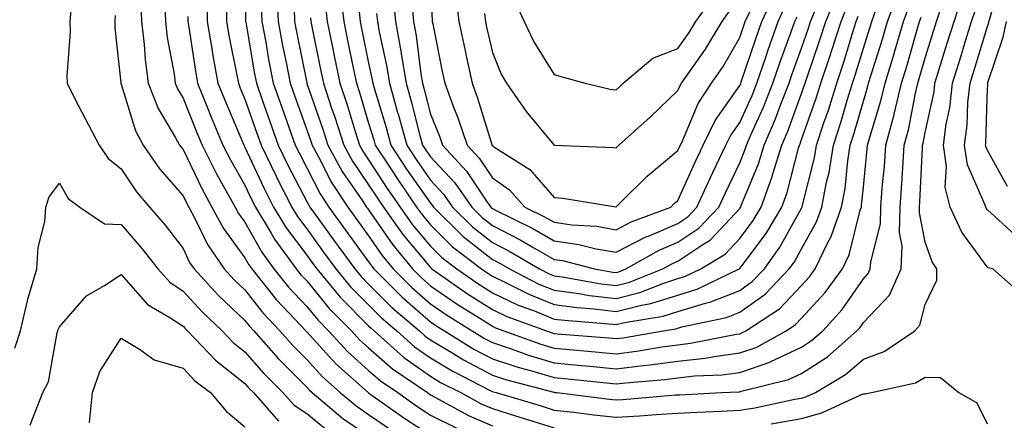
# Model space of a CAD drawing. Units: inches. Extents: x 1023923 to 1026563, y 7234538 to 7237178.
# Drawn here: x 1025022 to 1025181, y 7234627 to 7234692 of the extents above; entities that cross this region are included whole.
import ezdxf

# ---------------------------------------------------------------- set-up
doc = ezdxf.new("R2010")
doc.units = ezdxf.units.IN
doc.header["$MEASUREMENT"] = 0
doc.layers.add('Contour_10237234', color=7, linetype='Continuous', true_color=0xd677cb)

msp = doc.modelspace()

# ---------------------------------------------------------------- linework, layer by layer
at = {"layer": 'Contour_10237234'}
for points in [[(1025183.79, 7234647.66, 2884), (1025178.97, 7234651.92, 2884), (1025178.23, 7234652.09, 2884), (1025178.05, 7234652.24, 2884), (1025173.95, 7234657.83, 2884), (1025172.09, 7234661.92, 2884), (1025171.27, 7234665.14, 2884), (1025171.49, 7234668.47, 2884), (1025170.98, 7234671.92, 2884), (1025171.43, 7234675.3, 2884), (1025172, 7234677.96, 2884), (1025172.44, 7234681.92, 2884), (1025173.77, 7234686.21, 2884), (1025174.4, 7234688.27, 2884), (1025175.53, 7234691.92, 2884), (1025176.16, 7234693.81, 2884), (1025178.05, 7234700.59, 2884), (1025178.34, 7234701.63, 2884), (1025178.42, 7234701.92, 2884), (1025178.54, 7234702.42, 2884), (1025180.45, 7234709.52, 2884), (1025181.1, 7234711.92, 2884)], [(1025058.25, 7234701.72, 2886), (1025058.15, 7234692.02, 2886), (1025058.15, 7234691.92, 2886), (1025058.19, 7234691.79, 2886), (1025059.59, 7234683.46, 2886), (1025059.89, 7234681.92, 2886), (1025060.88, 7234679.08, 2886), (1025062.01, 7234675.88, 2886), (1025063.44, 7234671.92, 2886), (1025064.92, 7234668.8, 2886), (1025068.05, 7234662.84, 2886), (1025068.36, 7234662.23, 2886), (1025068.56, 7234661.92, 2886), (1025069.91, 7234660.06, 2886), (1025072.54, 7234656.41, 2886), (1025075.82, 7234651.92, 2886), (1025076.84, 7234650.7, 2886), (1025078.05, 7234649.47, 2886), (1025081.82, 7234645.69, 2886), (1025086.25, 7234641.92, 2886), (1025087.21, 7234641.07, 2886), (1025088.05, 7234640.46, 2886), (1025091.68, 7234638.28, 2886), (1025093.36, 7234637.23, 2886), (1025098.05, 7234634.72, 2886), (1025100.16, 7234634.03, 2886), (1025107.99, 7234631.99, 2886), (1025108.05, 7234631.97, 2886), (1025108.09, 7234631.96, 2886), (1025108.48, 7234631.92, 2886), (1025117, 7234630.86, 2886), (1025118.05, 7234630.74, 2886), (1025119.16, 7234630.81, 2886), (1025127.68, 7234631.56, 2886), (1025128.05, 7234631.58, 2886), (1025128.38, 7234631.59, 2886), (1025135.12, 7234631.92, 2886), (1025137.91, 7234632.06, 2886), (1025138.05, 7234632.07, 2886), (1025138.28, 7234632.14, 2886), (1025145.94, 7234634.03, 2886), (1025148.05, 7234635.03, 2886), (1025152.23, 7234637.73, 2886), (1025157, 7234641.92, 2886), (1025157.5, 7234642.47, 2886), (1025158.05, 7234643.26, 2886), (1025162.27, 7234647.7, 2886), (1025164.16, 7234651.92, 2886), (1025164.3, 7234655.66, 2886), (1025163.89, 7234657.76, 2886), (1025163.99, 7234661.92, 2886), (1025164.28, 7234665.7, 2886), (1025164.4, 7234668.27, 2886), (1025164.65, 7234671.92, 2886), (1025165.37, 7234674.61, 2886), (1025166.49, 7234680.35, 2886), (1025166.86, 7234681.92, 2886), (1025167.13, 7234682.84, 2886), (1025168.05, 7234686.05, 2886), (1025169.44, 7234690.53, 2886), (1025169.87, 7234691.92, 2886), (1025170.76, 7234694.63, 2886)], [(1025182.41, 7234657.56, 2883), (1025178.05, 7234661.54, 2883), (1025177.89, 7234661.75, 2883), (1025177.82, 7234661.92, 2883), (1025177.74, 7234662.23, 2883), (1025174.87, 7234668.74, 2883), (1025174.38, 7234671.92, 2883), (1025174.83, 7234675.15, 2883), (1025174.92, 7234678.8, 2883), (1025175.28, 7234681.92, 2883), (1025175.94, 7234684.04, 2883), (1025178.05, 7234690.93, 2883), (1025178.3, 7234691.67, 2883), (1025178.34, 7234691.92, 2883), (1025178.46, 7234692.33, 2883), (1025180.47, 7234699.49, 2883), (1025181.1, 7234701.92, 2883)], [(1025063.23, 7234696.74, 2888), (1025063.42, 7234691.92, 2888), (1025064.14, 7234688.01, 2888), (1025064.71, 7234685.27, 2888), (1025065.34, 7234681.92, 2888), (1025066.06, 7234679.92, 2888), (1025068.05, 7234674.42, 2888), (1025068.69, 7234672.56, 2888), (1025068.89, 7234671.92, 2888), (1025069.92, 7234670.04, 2888), (1025072.03, 7234665.91, 2888), (1025074.67, 7234661.92, 2888), (1025076.08, 7234659.96, 2888), (1025078.05, 7234657.26, 2888), (1025080.22, 7234654.1, 2888), (1025082.01, 7234651.92, 2888), (1025085.02, 7234648.89, 2888), (1025088.05, 7234646.29, 2888), (1025090.65, 7234644.51, 2888), (1025094.79, 7234641.92, 2888), (1025096.8, 7234640.67, 2888), (1025098.05, 7234640, 2888), (1025100.92, 7234639.06, 2888), (1025104.05, 7234637.92, 2888), (1025108.05, 7234636.73, 2888), (1025112.44, 7234636.31, 2888), (1025113.79, 7234636.18, 2888), (1025118.05, 7234635.77, 2888), (1025122.42, 7234636.3, 2888), (1025123.58, 7234636.39, 2888), (1025128.05, 7234636.99, 2888), (1025132.48, 7234637.49, 2888), (1025133.91, 7234637.77, 2888), (1025138.05, 7234638.33, 2888), (1025140.73, 7234639.24, 2888), (1025145.55, 7234641.92, 2888), (1025147.07, 7234642.91, 2888), (1025148.05, 7234643.95, 2888), (1025151.88, 7234648.09, 2888), (1025154.65, 7234651.92, 2888), (1025155.75, 7234654.21, 2888), (1025157.52, 7234661.39, 2888), (1025157.72, 7234661.92, 2888), (1025157.76, 7234662.2, 2888), (1025158.05, 7234665.15, 2888), (1025158.67, 7234671.3, 2888), (1025158.71, 7234671.92, 2888), (1025158.95, 7234672.82, 2888), (1025160.88, 7234679.1, 2888), (1025161.55, 7234681.92, 2888), (1025163.07, 7234686.91, 2888), (1025163.07, 7234686.94, 2888), (1025164.53, 7234691.92, 2888), (1025165.49, 7234694.48, 2888)], [(1025088.05, 7234696.83, 2897), (1025088.32, 7234692.18, 2897), (1025088.34, 7234691.92, 2897), (1025088.42, 7234691.55, 2897), (1025089.94, 7234683.81, 2897), (1025090.35, 7234681.92, 2897), (1025091.72, 7234678.24, 2897), (1025092.48, 7234676.36, 2897), (1025093.99, 7234671.92, 2897), (1025095.94, 7234669.81, 2897), (1025098.05, 7234666.66, 2897), (1025100.82, 7234664.69, 2897), (1025103.32, 7234661.92, 2897), (1025106.49, 7234660.36, 2897), (1025108.05, 7234659.46, 2897), (1025110.92, 7234659.05, 2897), (1025114.94, 7234658.8, 2897), (1025118.05, 7234658.26, 2897), (1025120.47, 7234659.51, 2897), (1025126.88, 7234661.92, 2897), (1025127.46, 7234662.51, 2897), (1025128.05, 7234662.99, 2897), (1025130.82, 7234669.16, 2897), (1025132.11, 7234671.92, 2897), (1025134.09, 7234675.89, 2897), (1025138.05, 7234681.54, 2897), (1025138.17, 7234681.8, 2897), (1025138.23, 7234681.92, 2897), (1025138.3, 7234682.17, 2897), (1025140.69, 7234689.29, 2897), (1025141.6, 7234691.92, 2897), (1025143.66, 7234696.31, 2897)], [(1025051.92, 7234695.78, 2884), (1025051.94, 7234691.92, 2884), (1025052.74, 7234687.22, 2884), (1025052.82, 7234686.7, 2884), (1025053.67, 7234681.92, 2884), (1025054.94, 7234678.81, 2884), (1025057.76, 7234672.2, 2884), (1025057.89, 7234671.92, 2884), (1025057.93, 7234671.81, 2884), (1025058.05, 7234671.62, 2884), (1025061.12, 7234665, 2884), (1025062.68, 7234661.92, 2884), (1025064.69, 7234658.56, 2884), (1025068.05, 7234654.15, 2884), (1025068.99, 7234652.86, 2884), (1025069.67, 7234651.92, 2884), (1025073.46, 7234647.34, 2884), (1025078.05, 7234642.73, 2884), (1025078.46, 7234642.33, 2884), (1025078.93, 7234641.92, 2884), (1025083.75, 7234637.62, 2884), (1025088.05, 7234634.56, 2884), (1025089.69, 7234633.57, 2884), (1025092.93, 7234631.92, 2884), (1025096.23, 7234630.1, 2884), (1025098.05, 7234629.33, 2884), (1025101.8, 7234628.18, 2884), (1025103.73, 7234627.6, 2884), (1025108.05, 7234626.23, 2884)], [(1025055.04, 7234694.94, 2885), (1025055.06, 7234691.92, 2885), (1025055.49, 7234689.36, 2885), (1025056.74, 7234683.24, 2885), (1025056.98, 7234681.92, 2885), (1025057.29, 7234681.15, 2885), (1025058.05, 7234679.35, 2885), (1025059.98, 7234673.85, 2885), (1025060.69, 7234671.92, 2885), (1025063.07, 7234666.93, 2885), (1025063.09, 7234666.87, 2885), (1025065.61, 7234661.92, 2885), (1025066.53, 7234660.4, 2885), (1025068.05, 7234658.39, 2885), (1025070.76, 7234654.63, 2885), (1025072.74, 7234651.92, 2885), (1025075.14, 7234649.02, 2885), (1025078.05, 7234646.1, 2885), (1025080.14, 7234644.01, 2885), (1025082.58, 7234641.92, 2885), (1025085.47, 7234639.34, 2885), (1025088.05, 7234637.52, 2885), (1025091.55, 7234635.42, 2885), (1025097.68, 7234632.29, 2885), (1025098.05, 7234632.1, 2885), (1025098.19, 7234632.05, 2885), (1025098.67, 7234631.92, 2885), (1025105.92, 7234629.78, 2885), (1025108.05, 7234629.1, 2885), (1025111.23, 7234628.75, 2885), (1025114.48, 7234628.34, 2885), (1025118.05, 7234627.96, 2885), (1025121.82, 7234628.16, 2885), (1025124.53, 7234628.39, 2885), (1025128.05, 7234628.6, 2885), (1025131.23, 7234628.75, 2885), (1025135.06, 7234628.93, 2885), (1025138.05, 7234629.06, 2885), (1025140.51, 7234629.46, 2885), (1025146.96, 7234630.84, 2885), (1025148.05, 7234631.02, 2885), (1025148.75, 7234631.22, 2885), (1025150.28, 7234631.92, 2885), (1025155.14, 7234634.84, 2885), (1025158.05, 7234637.34, 2885), (1025161.41, 7234638.56, 2885), (1025166.35, 7234641.92, 2885), (1025167.17, 7234642.8, 2885), (1025168.05, 7234646.18, 2885), (1025169.89, 7234650.09, 2885), (1025169.92, 7234651.92, 2885), (1025169.16, 7234653.04, 2885), (1025168.05, 7234656.23, 2885), (1025167.11, 7234660.97, 2885), (1025167.13, 7234661.92, 2885), (1025167.19, 7234662.78, 2885), (1025167.6, 7234671.47, 2885), (1025167.62, 7234671.92, 2885), (1025167.72, 7234672.25, 2885), (1025168.05, 7234673.97, 2885), (1025169.46, 7234680.52, 2885), (1025169.61, 7234681.92, 2885), (1025170.3, 7234684.18, 2885), (1025171.6, 7234688.38, 2885), (1025172.7, 7234691.92, 2885), (1025174.03, 7234695.93, 2885)], [(1025065.98, 7234694, 2889), (1025066.06, 7234691.92, 2889), (1025066.37, 7234690.24, 2889), (1025068.05, 7234682.01, 2889), (1025068.07, 7234681.92, 2889), (1025068.07, 7234681.89, 2889), (1025070.63, 7234674.5, 2889), (1025071.45, 7234671.92, 2889), (1025073.79, 7234667.66, 2889), (1025077.07, 7234662.9, 2889), (1025077.72, 7234661.92, 2889), (1025077.85, 7234661.72, 2889), (1025078.05, 7234661.46, 2889), (1025081.94, 7234655.81, 2889), (1025085.12, 7234651.92, 2889), (1025086.59, 7234650.46, 2889), (1025088.05, 7234649.19, 2889), (1025092.37, 7234646.24, 2889), (1025096.04, 7234643.93, 2889), (1025098.05, 7234642.65, 2889), (1025098.54, 7234642.42, 2889), (1025099.91, 7234641.92, 2889), (1025105.88, 7234639.75, 2889), (1025108.05, 7234639.12, 2889), (1025111.16, 7234638.82, 2889), (1025114.67, 7234638.53, 2889), (1025118.05, 7234638.21, 2889), (1025121.37, 7234638.61, 2889), (1025125.45, 7234639.33, 2889), (1025128.05, 7234639.67, 2889), (1025130.06, 7234639.91, 2889), (1025137.5, 7234641.38, 2889), (1025138.05, 7234641.45, 2889), (1025138.4, 7234641.57, 2889), (1025139.03, 7234641.92, 2889), (1025144.5, 7234645.47, 2889), (1025148.05, 7234649.25, 2889), (1025149.34, 7234650.64, 2889), (1025150.26, 7234651.92, 2889), (1025152.31, 7234656.18, 2889), (1025152.84, 7234657.13, 2889), (1025154.51, 7234661.92, 2889), (1025155.08, 7234664.89, 2889), (1025155.51, 7234669.38, 2889), (1025155.92, 7234671.92, 2889), (1025156.45, 7234673.51, 2889), (1025158.05, 7234679.04, 2889), (1025158.73, 7234681.25, 2889), (1025158.89, 7234681.92, 2889), (1025159.24, 7234683.12, 2889), (1025161.08, 7234688.9, 2889), (1025161.96, 7234691.92, 2889), (1025163.62, 7234696.36, 2889)], [(1025073.5, 7234696.46, 2892), (1025074.01, 7234691.92, 2892), (1025074.69, 7234688.56, 2892), (1025075.55, 7234684.43, 2892), (1025076.06, 7234681.92, 2892), (1025076.55, 7234680.43, 2892), (1025078.05, 7234675.49, 2892), (1025078.89, 7234672.76, 2892), (1025079.1, 7234671.92, 2892), (1025081.14, 7234668.83, 2892), (1025082.64, 7234666.51, 2892), (1025085.8, 7234661.92, 2892), (1025086.74, 7234660.61, 2892), (1025088.05, 7234659.04, 2892), (1025091.62, 7234655.48, 2892), (1025096.31, 7234651.92, 2892), (1025097.33, 7234651.21, 2892), (1025098.05, 7234650.75, 2892), (1025100.28, 7234649.69, 2892), (1025103.95, 7234647.81, 2892), (1025108.05, 7234646.14, 2892), (1025111.78, 7234645.66, 2892), (1025114.51, 7234645.45, 2892), (1025118.05, 7234645.04, 2892), (1025122.19, 7234646.07, 2892), (1025123.67, 7234646.3, 2892), (1025128.05, 7234647.69, 2892), (1025131.29, 7234648.68, 2892), (1025137.97, 7234651.92, 2892), (1025138.03, 7234651.95, 2892), (1025138.05, 7234651.97, 2892), (1025142.31, 7234657.66, 2892), (1025144.83, 7234661.92, 2892), (1025145.69, 7234664.28, 2892), (1025147.56, 7234671.42, 2892), (1025147.72, 7234671.92, 2892), (1025147.82, 7234672.15, 2892), (1025148.05, 7234672.82, 2892), (1025150.43, 7234679.54, 2892), (1025151.17, 7234681.92, 2892), (1025152.7, 7234686.58, 2892), (1025152.87, 7234687.09, 2892), (1025154.42, 7234691.92, 2892), (1025155.49, 7234694.48, 2892)], [(1025076.49, 7234693.48, 2893), (1025076.66, 7234691.92, 2893), (1025076.9, 7234690.77, 2893), (1025078.05, 7234685.16, 2893), (1025078.64, 7234682.5, 2893), (1025078.71, 7234681.92, 2893), (1025078.99, 7234680.98, 2893), (1025080.88, 7234674.75, 2893), (1025081.66, 7234671.92, 2893), (1025084.18, 7234668.06, 2893), (1025088.05, 7234662.55, 2893), (1025088.34, 7234662.22, 2893), (1025088.56, 7234661.92, 2893), (1025093.32, 7234657.18, 2893), (1025098.05, 7234653.46, 2893), (1025099.07, 7234652.94, 2893), (1025100.8, 7234651.92, 2893), (1025105.59, 7234649.46, 2893), (1025108.05, 7234648.46, 2893), (1025112.03, 7234647.95, 2893), (1025113.77, 7234647.64, 2893), (1025118.05, 7234647.13, 2893), (1025121.88, 7234648.09, 2893), (1025125.76, 7234649.63, 2893), (1025128.05, 7234650.35, 2893), (1025129.26, 7234650.72, 2893), (1025131.74, 7234651.92, 2893), (1025135.69, 7234654.29, 2893), (1025138.05, 7234656.83, 2893), (1025140.22, 7234659.74, 2893), (1025141.53, 7234661.92, 2893), (1025143.25, 7234666.71, 2893), (1025143.4, 7234667.27, 2893), (1025144.85, 7234671.92, 2893), (1025145.82, 7234674.16, 2893), (1025148.05, 7234680.29, 2893), (1025148.48, 7234681.49, 2893), (1025148.62, 7234681.92, 2893), (1025148.89, 7234682.75, 2893), (1025151.02, 7234688.95, 2893), (1025151.96, 7234691.92, 2893), (1025153.77, 7234696.2, 2893)], [(1025082.01, 7234695.89, 2895), (1025082.39, 7234691.92, 2895), (1025083.25, 7234687.12, 2895), (1025083.3, 7234686.67, 2895), (1025084.09, 7234681.92, 2895), (1025084.96, 7234678.83, 2895), (1025086.25, 7234673.71, 2895), (1025086.74, 7234671.92, 2895), (1025087.27, 7234671.13, 2895), (1025088.05, 7234670.01, 2895), (1025091.96, 7234665.82, 2895), (1025094.71, 7234661.92, 2895), (1025096.39, 7234660.25, 2895), (1025098.05, 7234658.94, 2895), (1025102.68, 7234656.55, 2895), (1025104.5, 7234655.46, 2895), (1025108.05, 7234653.44, 2895), (1025109.38, 7234653.26, 2895), (1025114.57, 7234651.92, 2895), (1025117.54, 7234651.41, 2895), (1025118.05, 7234651.35, 2895), (1025118.5, 7234651.46, 2895), (1025119.65, 7234651.92, 2895), (1025125.04, 7234654.93, 2895), (1025128.05, 7234656.23, 2895), (1025131.45, 7234658.52, 2895), (1025134.67, 7234661.92, 2895), (1025135.73, 7234664.23, 2895), (1025138.05, 7234669.06, 2895), (1025138.89, 7234671.09, 2895), (1025139.14, 7234671.92, 2895), (1025139.96, 7234673.83, 2895), (1025141.9, 7234678.06, 2895), (1025143.42, 7234681.92, 2895), (1025144.59, 7234685.37, 2895), (1025146.35, 7234690.22, 2895), (1025146.96, 7234691.92, 2895), (1025147.31, 7234692.67, 2895)], [(1025092.13, 7234695.99, 2898), (1025092.64, 7234691.92, 2898), (1025093.58, 7234687.44, 2898), (1025093.87, 7234686.09, 2898), (1025094.79, 7234681.92, 2898), (1025095.67, 7234679.54, 2898), (1025097.95, 7234672.01, 2898), (1025097.99, 7234671.92, 2898), (1025098.01, 7234671.89, 2898), (1025098.05, 7234671.84, 2898), (1025098.3, 7234671.67, 2898), (1025104.1, 7234667.98, 2898), (1025108.05, 7234663.47, 2898), (1025109.46, 7234663.34, 2898), (1025118.03, 7234661.93, 2898), (1025118.05, 7234661.93, 2898), (1025118.97, 7234662.85, 2898), (1025123.07, 7234666.9, 2898), (1025128.05, 7234671.03, 2898), (1025128.32, 7234671.65, 2898), (1025128.46, 7234671.92, 2898), (1025128.85, 7234672.72, 2898), (1025131.35, 7234678.63, 2898), (1025133.5, 7234681.92, 2898), (1025135.35, 7234684.62, 2898), (1025138.05, 7234689.32, 2898), (1025138.69, 7234691.27, 2898), (1025138.93, 7234691.92, 2898), (1025139.71, 7234693.57, 2898)], [(1025101.57, 7234695.44, 2900), (1025103.19, 7234691.92, 2900), (1025104.73, 7234688.6, 2900), (1025108.05, 7234683.32, 2900), (1025109.14, 7234683.01, 2900), (1025113.07, 7234681.92, 2900), (1025117.11, 7234680.98, 2900), (1025118.05, 7234680.87, 2900), (1025118.6, 7234681.36, 2900), (1025119.18, 7234681.92, 2900), (1025124.01, 7234685.96, 2900), (1025128.05, 7234687.55, 2900), (1025129.87, 7234690.11, 2900), (1025130.94, 7234691.92, 2900), (1025133.89, 7234696.08, 2900)], [(1025029.91, 7234693.79, 2879), (1025029.73, 7234691.92, 2879), (1025029.77, 7234690.2, 2879), (1025029.24, 7234683.12, 2879), (1025029.28, 7234681.92, 2879), (1025030.57, 7234679.39, 2879), (1025032.25, 7234676.12, 2879), (1025034.48, 7234671.92, 2879), (1025035.92, 7234669.78, 2879), (1025038.05, 7234668.09, 2879), (1025040.53, 7234664.4, 2879), (1025042.64, 7234661.92, 2879), (1025045.14, 7234659.01, 2879), (1025048.05, 7234655.21, 2879), (1025049.1, 7234652.98, 2879), (1025049.85, 7234651.92, 2879), (1025053.77, 7234647.64, 2879), (1025058.05, 7234643.6, 2879), (1025058.79, 7234642.66, 2879), (1025059.5, 7234641.92, 2879), (1025063.48, 7234637.36, 2879), (1025068.05, 7234632.78, 2879), (1025068.46, 7234632.33, 2879), (1025068.93, 7234631.92, 2879), (1025073.89, 7234627.76, 2879), (1025078.05, 7234624.95, 2879)], [(1025041.23, 7234695.1, 2881), (1025041.33, 7234691.92, 2881), (1025041.76, 7234688.21, 2881), (1025041.9, 7234685.77, 2881), (1025042.41, 7234681.92, 2881), (1025044.01, 7234677.87, 2881), (1025046.84, 7234673.13, 2881), (1025047.48, 7234671.92, 2881), (1025047.72, 7234671.59, 2881), (1025048.05, 7234671.2, 2881), (1025051.06, 7234664.92, 2881), (1025052.72, 7234661.92, 2881), (1025054.57, 7234658.45, 2881), (1025058.05, 7234653.69, 2881), (1025058.67, 7234652.55, 2881), (1025059.14, 7234651.92, 2881), (1025063.11, 7234646.99, 2881), (1025065.2, 7234644.77, 2881), (1025067.87, 7234641.92, 2881), (1025067.95, 7234641.82, 2881), (1025068.05, 7234641.72, 2881), (1025072.72, 7234636.59, 2881), (1025077.97, 7234631.92, 2881), (1025078.01, 7234631.88, 2881), (1025078.05, 7234631.86, 2881), (1025078.25, 7234631.73, 2881), (1025083.89, 7234627.76, 2881), (1025088.05, 7234625.03, 2881)], [(1025045.08, 7234694.89, 2882), (1025045.18, 7234691.92, 2882), (1025045.47, 7234689.34, 2882), (1025046.6, 7234683.38, 2882), (1025046.78, 7234681.92, 2882), (1025047.15, 7234681.01, 2882), (1025048.05, 7234679.51, 2882), (1025050.2, 7234674.08, 2882), (1025051.12, 7234671.92, 2882), (1025053.44, 7234667.3, 2882), (1025054.5, 7234665.47, 2882), (1025056.49, 7234661.92, 2882), (1025057.03, 7234660.89, 2882), (1025058.05, 7234659.49, 2882), (1025060.76, 7234654.63, 2882), (1025062.74, 7234651.92, 2882), (1025065.1, 7234648.98, 2882), (1025068.05, 7234645.86, 2882), (1025069.81, 7234643.69, 2882), (1025071.57, 7234641.92, 2882), (1025074.67, 7234638.54, 2882), (1025078.05, 7234635.5, 2882), (1025079.96, 7234633.82, 2882), (1025082.76, 7234631.92, 2882), (1025085.86, 7234629.73, 2882), (1025088.05, 7234628.3, 2882), (1025092.29, 7234626.15, 2882)], [(1025060.69, 7234694.55, 2887), (1025060.78, 7234691.92, 2887), (1025061.41, 7234688.56, 2887), (1025061.88, 7234685.75, 2887), (1025062.6, 7234681.92, 2887), (1025064.05, 7234677.91, 2887), (1025065.16, 7234674.81, 2887), (1025066.19, 7234671.92, 2887), (1025066.8, 7234670.67, 2887), (1025068.05, 7234668.28, 2887), (1025070.2, 7234664.07, 2887), (1025071.62, 7234661.92, 2887), (1025074.32, 7234658.19, 2887), (1025078.05, 7234653.07, 2887), (1025078.52, 7234652.39, 2887), (1025078.91, 7234651.92, 2887), (1025083.46, 7234647.34, 2887), (1025088.05, 7234643.39, 2887), (1025088.93, 7234642.79, 2887), (1025090.32, 7234641.92, 2887), (1025095.08, 7234638.95, 2887), (1025098.05, 7234637.36, 2887), (1025102.15, 7234636.01, 2887), (1025104.59, 7234635.38, 2887), (1025108.05, 7234634.35, 2887), (1025110.28, 7234634.14, 2887), (1025116.49, 7234633.48, 2887), (1025118.05, 7234633.33, 2887), (1025119.65, 7234633.52, 2887), (1025125.96, 7234634.02, 2887), (1025128.05, 7234634.29, 2887), (1025130.73, 7234634.61, 2887), (1025135.16, 7234634.81, 2887), (1025138.05, 7234635.2, 2887), (1025143.05, 7234636.92, 2887), (1025143.07, 7234636.94, 2887), (1025148.05, 7234639.29, 2887), (1025149.65, 7234640.32, 2887), (1025151.47, 7234641.92, 2887), (1025154.61, 7234645.36, 2887), (1025158.05, 7234650.33, 2887), (1025158.83, 7234651.15, 2887), (1025159.16, 7234651.92, 2887), (1025159.22, 7234653.08, 2887), (1025160.78, 7234659.19, 2887), (1025160.84, 7234661.92, 2887), (1025161.08, 7234664.95, 2887), (1025161.45, 7234668.53, 2887), (1025161.68, 7234671.92, 2887), (1025162.99, 7234676.86, 2887), (1025163.01, 7234676.95, 2887), (1025164.2, 7234681.92, 2887), (1025165.1, 7234684.87, 2887), (1025166.72, 7234690.6, 2887), (1025167.11, 7234691.92, 2887), (1025167.37, 7234692.59, 2887)], [(1025068.64, 7234692.51, 2890), (1025068.69, 7234691.92, 2890), (1025068.87, 7234691.11, 2890), (1025070.28, 7234684.15, 2890), (1025070.73, 7234681.92, 2890), (1025072.05, 7234677.91, 2890), (1025072.56, 7234676.44, 2890), (1025074.01, 7234671.92, 2890), (1025075.43, 7234669.31, 2890), (1025078.05, 7234665.52, 2890), (1025079.46, 7234663.34, 2890), (1025080.43, 7234661.92, 2890), (1025083.6, 7234657.47, 2890), (1025088.05, 7234652.12, 2890), (1025088.15, 7234652.02, 2890), (1025088.26, 7234651.92, 2890), (1025094.05, 7234647.91, 2890), (1025098.05, 7234645.35, 2890), (1025100.37, 7234644.24, 2890), (1025106.82, 7234641.92, 2890), (1025107.72, 7234641.6, 2890), (1025108.05, 7234641.5, 2890), (1025108.52, 7234641.45, 2890), (1025116.9, 7234640.76, 2890), (1025118.05, 7234640.65, 2890), (1025119.18, 7234640.79, 2890), (1025125.65, 7234641.92, 2890), (1025127.72, 7234642.25, 2890), (1025128.05, 7234642.36, 2890), (1025128.67, 7234642.55, 2890), (1025135.92, 7234644.06, 2890), (1025138.05, 7234644.92, 2890), (1025142.15, 7234647.82, 2890), (1025146.06, 7234651.92, 2890), (1025146.9, 7234653.08, 2890), (1025148.05, 7234655.18, 2890), (1025150.47, 7234659.5, 2890), (1025151.33, 7234661.92, 2890), (1025152.09, 7234665.95, 2890), (1025152.48, 7234667.5, 2890), (1025153.19, 7234671.92, 2890), (1025154.4, 7234675.56, 2890), (1025155.49, 7234679.37, 2890), (1025156.29, 7234681.92, 2890), (1025156.72, 7234683.24, 2890), (1025158.05, 7234687.62, 2890), (1025159.09, 7234690.89, 2890), (1025159.38, 7234691.92, 2890), (1025160.16, 7234694.04, 2890)], [(1025071.02, 7234694.9, 2891), (1025071.35, 7234691.92, 2891), (1025072.19, 7234687.77, 2891), (1025072.48, 7234686.35, 2891), (1025073.4, 7234681.92, 2891), (1025074.55, 7234678.42, 2891), (1025075.86, 7234674.11, 2891), (1025076.57, 7234671.92, 2891), (1025077.09, 7234670.96, 2891), (1025078.05, 7234669.57, 2891), (1025081.06, 7234664.92, 2891), (1025083.13, 7234661.92, 2891), (1025085.16, 7234659.04, 2891), (1025088.05, 7234655.57, 2891), (1025089.89, 7234653.76, 2891), (1025092.29, 7234651.92, 2891), (1025095.69, 7234649.56, 2891), (1025098.05, 7234648.04, 2891), (1025102.21, 7234646.08, 2891), (1025104.85, 7234645.13, 2891), (1025108.05, 7234643.82, 2891), (1025109.73, 7234643.61, 2891), (1025116.92, 7234643.06, 2891), (1025118.05, 7234642.93, 2891), (1025119.4, 7234643.26, 2891), (1025125.69, 7234644.28, 2891), (1025128.05, 7234645.03, 2891), (1025132.5, 7234646.38, 2891), (1025133.4, 7234646.57, 2891), (1025138.05, 7234648.43, 2891), (1025140.08, 7234649.88, 2891), (1025142.03, 7234651.92, 2891), (1025144.55, 7234655.42, 2891), (1025148.05, 7234661.75, 2891), (1025148.11, 7234661.86, 2891), (1025148.13, 7234661.92, 2891), (1025148.15, 7234662.02, 2891), (1025150.12, 7234669.85, 2891), (1025150.45, 7234671.92, 2891), (1025151.66, 7234675.52, 2891), (1025152.39, 7234677.58, 2891), (1025153.73, 7234681.92, 2891), (1025154.81, 7234685.17, 2891), (1025156.31, 7234690.18, 2891), (1025156.86, 7234691.92, 2891), (1025157.21, 7234692.75, 2891)], [(1025079.34, 7234693.2, 2894), (1025079.46, 7234691.92, 2894), (1025079.75, 7234690.21, 2894), (1025080.92, 7234684.8, 2894), (1025081.41, 7234681.92, 2894), (1025082.74, 7234677.22, 2894), (1025082.89, 7234676.75, 2894), (1025084.2, 7234671.92, 2894), (1025085.73, 7234669.6, 2894), (1025088.05, 7234666.28, 2894), (1025090.14, 7234664.02, 2894), (1025091.62, 7234661.92, 2894), (1025094.85, 7234658.72, 2894), (1025098.05, 7234656.21, 2894), (1025100.86, 7234654.74, 2894), (1025105.67, 7234651.92, 2894), (1025107.23, 7234651.11, 2894), (1025108.05, 7234650.78, 2894), (1025109.36, 7234650.61, 2894), (1025115.65, 7234649.53, 2894), (1025118.05, 7234649.24, 2894), (1025120.2, 7234649.78, 2894), (1025125.61, 7234651.92, 2894), (1025127.17, 7234652.8, 2894), (1025128.05, 7234653.17, 2894), (1025131.9, 7234655.77, 2894), (1025133.34, 7234656.63, 2894), (1025138.05, 7234661.69, 2894), (1025138.15, 7234661.82, 2894), (1025138.21, 7234661.92, 2894), (1025138.3, 7234662.17, 2894), (1025141.06, 7234668.91, 2894), (1025142, 7234671.92, 2894), (1025143.81, 7234676.15, 2894), (1025144.71, 7234678.57, 2894), (1025146.02, 7234681.92, 2894), (1025146.55, 7234683.43, 2894), (1025148.05, 7234687.62, 2894), (1025149.14, 7234690.82, 2894), (1025149.5, 7234691.92, 2894), (1025150.57, 7234694.44, 2894)], [(1025085.04, 7234694.93, 2896), (1025085.32, 7234691.92, 2896), (1025085.73, 7234689.61, 2896), (1025086.51, 7234683.46, 2896), (1025086.76, 7234681.92, 2896), (1025087.05, 7234680.91, 2896), (1025088.05, 7234676.95, 2896), (1025089.51, 7234673.38, 2896), (1025090, 7234671.92, 2896), (1025093.85, 7234667.73, 2896), (1025097.11, 7234662.85, 2896), (1025097.78, 7234661.92, 2896), (1025097.91, 7234661.78, 2896), (1025098.05, 7234661.68, 2896), (1025098.56, 7234661.42, 2896), (1025104.57, 7234658.43, 2896), (1025108.05, 7234656.45, 2896), (1025112.01, 7234655.88, 2896), (1025114.81, 7234655.16, 2896), (1025118.05, 7234654.6, 2896), (1025122.87, 7234657.09, 2896), (1025123.42, 7234657.29, 2896), (1025128.05, 7234659.27, 2896), (1025129.63, 7234660.34, 2896), (1025131.12, 7234661.92, 2896), (1025133.3, 7234666.68, 2896), (1025133.75, 7234667.62, 2896), (1025135.78, 7234671.92, 2896), (1025136.53, 7234673.43, 2896), (1025138.05, 7234675.59, 2896), (1025140.04, 7234679.94, 2896), (1025140.82, 7234681.92, 2896), (1025142.27, 7234686.13, 2896), (1025142.66, 7234687.31, 2896), (1025144.28, 7234691.92, 2896), (1025145.47, 7234694.49, 2896)], [(1025096.76, 7234693.22, 2899), (1025096.92, 7234691.92, 2899), (1025097.11, 7234690.98, 2899), (1025098.05, 7234686.9, 2899), (1025099.5, 7234683.37, 2899), (1025100.34, 7234681.92, 2899), (1025103.52, 7234677.38, 2899), (1025108.01, 7234671.96, 2899), (1025108.05, 7234671.91, 2899), (1025117.66, 7234671.54, 2899), (1025118.05, 7234671.49, 2899), (1025118.26, 7234671.71, 2899), (1025118.52, 7234671.92, 2899), (1025123.54, 7234676.43, 2899), (1025128.05, 7234680.74, 2899), (1025128.4, 7234681.57, 2899), (1025128.64, 7234681.92, 2899), (1025129.91, 7234683.79, 2899), (1025132.52, 7234687.46, 2899), (1025135.2, 7234691.92, 2899), (1025136.39, 7234693.59, 2899)], [(1025037.07, 7234692.89, 2880), (1025037, 7234691.92, 2880), (1025037.01, 7234690.88, 2880), (1025037.99, 7234681.98, 2880), (1025037.99, 7234681.92, 2880), (1025038.05, 7234681.8, 2880), (1025040.37, 7234674.23, 2880), (1025041.59, 7234671.92, 2880), (1025044.26, 7234668.12, 2880), (1025048.05, 7234663.75, 2880), (1025048.64, 7234662.51, 2880), (1025048.97, 7234661.92, 2880), (1025050.02, 7234659.95, 2880), (1025051.98, 7234655.85, 2880), (1025054.69, 7234651.92, 2880), (1025056.29, 7234650.16, 2880), (1025058.05, 7234648.51, 2880), (1025060.96, 7234644.83, 2880), (1025063.67, 7234641.92, 2880), (1025065.73, 7234639.59, 2880), (1025068.05, 7234637.25, 2880), (1025070.59, 7234634.46, 2880), (1025073.44, 7234631.92, 2880), (1025075.96, 7234629.82, 2880), (1025078.05, 7234628.4, 2880), (1025081.88, 7234625.75, 2880)], [(1025048.83, 7234692.69, 2883), (1025048.83, 7234691.92, 2883), (1025048.99, 7234690.97, 2883), (1025050.04, 7234683.9, 2883), (1025050.39, 7234681.92, 2883), (1025052, 7234677.97, 2883), (1025052.6, 7234676.46, 2883), (1025054.5, 7234671.92, 2883), (1025055.69, 7234669.56, 2883), (1025058.05, 7234665.48, 2883), (1025059.18, 7234663.05, 2883), (1025059.75, 7234661.92, 2883), (1025062.29, 7234657.68, 2883), (1025062.84, 7234656.71, 2883), (1025066.33, 7234651.92, 2883), (1025067.09, 7234650.97, 2883), (1025068.05, 7234649.97, 2883), (1025071.66, 7234645.53, 2883), (1025075.26, 7234641.92, 2883), (1025076.59, 7234640.46, 2883), (1025078.05, 7234639.16, 2883), (1025081.9, 7234635.77, 2883), (1025087.54, 7234631.92, 2883), (1025087.84, 7234631.71, 2883), (1025088.05, 7234631.57, 2883), (1025088.77, 7234631.21, 2883), (1025094.3, 7234628.17, 2883), (1025098.05, 7234626.56, 2883)], [(1025181.35, 7234665.22, 2882), (1025178.05, 7234671.19, 2882), (1025177.82, 7234671.7, 2882), (1025177.8, 7234671.92, 2882), (1025177.82, 7234672.14, 2882), (1025178.05, 7234679.56, 2882), (1025178.15, 7234681.83, 2882), (1025178.13, 7234681.92, 2882), (1025178.17, 7234682.03, 2882), (1025180.63, 7234689.35, 2882), (1025181.16, 7234691.92, 2882)], [(1025020.84, 7234639.13, 2878), (1025021.78, 7234641.92, 2878), (1025022.89, 7234646.76, 2878), (1025022.93, 7234647.05, 2878), (1025024.42, 7234651.92, 2878), (1025024.59, 7234655.39, 2878), (1025025.71, 7234659.58, 2878), (1025025.88, 7234661.92, 2878), (1025026.41, 7234663.57, 2878), (1025028.05, 7234665.79, 2878), (1025029.44, 7234663.31, 2878), (1025031.37, 7234661.92, 2878), (1025035.32, 7234659.19, 2878), (1025038.05, 7234659.1, 2878), (1025041.37, 7234655.24, 2878), (1025043.95, 7234651.92, 2878), (1025045.9, 7234649.76, 2878), (1025048.05, 7234648.34, 2878), (1025051.12, 7234644.99, 2878), (1025054.38, 7234641.92, 2878), (1025056.16, 7234640.03, 2878), (1025058.05, 7234638.54, 2878), (1025061.12, 7234635, 2878), (1025064.2, 7234631.92, 2878), (1025066, 7234629.87, 2878), (1025068.05, 7234628.54, 2878), (1025071.68, 7234625.56, 2878)], [(1025023.32, 7234626.64, 2877), (1025023.64, 7234627.52, 2877), (1025025.35, 7234631.92, 2877), (1025026.29, 7234633.69, 2877), (1025027.7, 7234641.57, 2877), (1025027.82, 7234641.92, 2877), (1025027.85, 7234642.12, 2877), (1025028.05, 7234642.58, 2877), (1025032.42, 7234647.55, 2877), (1025035.35, 7234649.22, 2877), (1025038.05, 7234651, 2877), (1025042.27, 7234646.14, 2877), (1025045.9, 7234644.07, 2877), (1025048.05, 7234642.65, 2877), (1025048.4, 7234642.27, 2877), (1025048.77, 7234641.92, 2877), (1025053.28, 7234637.15, 2877), (1025058.05, 7234633.39, 2877), (1025058.73, 7234632.6, 2877), (1025059.42, 7234631.92, 2877), (1025063.46, 7234627.33, 2877)], [(1025032.89, 7234627.08, 2876), (1025033.4, 7234631.92, 2876), (1025034.61, 7234635.36, 2876), (1025038.05, 7234640.73, 2876), (1025041.02, 7234638.95, 2876), (1025043.36, 7234637.23, 2876), (1025048.05, 7234635.85, 2876), (1025049.94, 7234633.81, 2876), (1025052.46, 7234631.92, 2876), (1025055.02, 7234628.9, 2876), (1025058.05, 7234626.39, 2876)], [(1025143.11, 7234626.87, 2884), (1025148.05, 7234627.74, 2884), (1025151.33, 7234628.65, 2884), (1025157.76, 7234631.63, 2884), (1025158.05, 7234631.73, 2884), (1025158.25, 7234631.72, 2884), (1025159.36, 7234631.92, 2884), (1025166.49, 7234633.49, 2884), (1025168.05, 7234634.4, 2884), (1025170.49, 7234634.36, 2884), (1025173.48, 7234631.92, 2884), (1025176.39, 7234630.26, 2884), (1025178.05, 7234626.85, 2884)]]:
    msp.add_polyline3d(points, dxfattribs=at)

doc.saveas('drawing.dxf')
